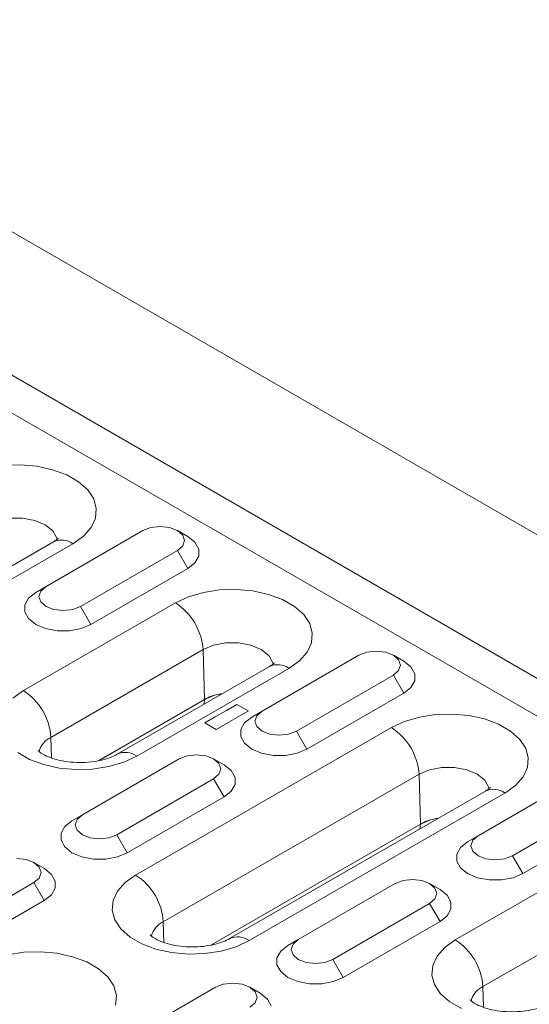
# Model space of a CAD drawing. Units: millimetres. Extents: x 2695 to 4645, y -560 to 2377.
# Drawn here: x 3568 to 3594, y 771 to 821 of the extents above; entities that cross this region are included whole.
import ezdxf

# ---------------------------------------------------------------- set-up
doc = ezdxf.new("R2010")
doc.units = ezdxf.units.MM
doc.linetypes.add('SLD-Solid', pattern=[0])
doc.layers.add('ACO_DRAINAGE', color=7, linetype='SLD-Solid')

# ---------------------------------------------------------------- blocks, each defined once
blk = doc.blocks.new('ACO - 20600 26600 28600 20610 26610 28610 20620 26620 28620 20630 26630 28630 - ISO')
at = {"layer": 'ACO_DRAINAGE', "linetype": 'SLD-Solid', "lineweight": 0}
for p, q in [((52.326, 105.737), (-301.227, 309.839)), ((-307.591, 306.165), (45.962, 102.063)), ((-308.204, 304.587), (45.35, 100.485)), ((-14.767, 132.274), (-13.91, 132.3)), ((-13.91, 132.3), (-13.062, 132.223)), ((-13.062, 132.223), (-12.26, 132.045)), ((-12.26, 132.045), (-11.54, 131.775)), ((-11.54, 131.775), (-10.934, 131.425)), ((-10.934, 131.425), (-10.466, 131.009)), ((-10.466, 131.009), (-10.158, 130.547)), ((-10.158, 130.547), (-10.024, 130.057)), ((-10.024, 130.057), (-10.069, 129.562)), ((-13.795, 129.559), (-14.454, 129.559)), ((-13.168, 129.441), (-13.795, 129.559)), ((-10.069, 129.562), (-10.291, 129.084)), ((-12.634, 129.217), (-13.168, 129.441)), ((-12.247, 128.909), (-12.634, 129.217)), ((-10.291, 129.084), (-10.681, 128.642)), ((-7.24, 129.085), (-7.646, 128.928)), ((-6.762, 129.139), (-7.24, 129.085)), ((-6.283, 129.085), (-6.762, 129.139)), ((-5.878, 128.928), (-6.283, 129.085)), ((-7.646, 128.928), (-12.595, 126.071)), ((-12.043, 128.547), (-12.247, 128.909)), ((-12.027, 128.474), (-12.043, 128.547)), ((-10.681, 128.642), (-11.221, 128.257)), ((-5.347, 128.622), (-5.878, 128.928)), ((-5.607, 128.694), (-5.878, 128.928)), ((-5.512, 128.418), (-5.607, 128.694)), ((-4.98, 128.33), (-5.347, 128.622)), ((-12.221, 128.356), (-25.302, 120.804)), ((-11.221, 128.257), (-24.303, 120.705)), ((-5.878, 127.908), (-5.607, 128.142)), ((-5.607, 128.142), (-5.512, 128.418)), ((-4.786, 127.986), (-4.98, 128.33)), ((-4.786, 127.625), (-4.786, 127.986)), ((-10.828, 125.05), (-5.878, 127.908)), ((-5.878, 127.908), (-5.347, 126.989)), ((-4.98, 127.281), (-4.786, 127.625)), ((-10.297, 124.132), (-5.347, 126.989)), ((-5.347, 126.989), (-4.98, 127.281)), ((-12.595, 126.071), (-13.126, 125.764)), ((-12.595, 126.071), (-12.866, 125.837)), ((-13.493, 125.472), (-13.687, 125.129)), ((-13.126, 125.764), (-13.493, 125.472)), ((-12.866, 125.837), (-12.961, 125.56)), ((-12.961, 125.56), (-12.866, 125.284)), ((-5.979, 125.231), (-5.312, 125.543)), ((-5.312, 125.543), (-4.547, 125.768)), ((-4.547, 125.768), (-3.718, 125.896)), ((-3.718, 125.896), (-2.861, 125.922)), ((-2.861, 125.922), (-2.013, 125.845)), ((-2.013, 125.845), (-1.212, 125.667)), ((-1.212, 125.667), (-0.492, 125.397)), ((-13.757, 120.741), (-5.979, 125.231)), ((-13.687, 125.129), (-13.687, 124.767)), ((-12.866, 125.284), (-12.595, 125.05)), ((-12.595, 125.05), (-12.19, 124.894)), ((-11.233, 124.894), (-10.828, 125.05)), ((-10.828, 125.05), (-10.297, 124.132)), ((-0.492, 125.397), (0.115, 125.047)), ((0.115, 125.047), (0.583, 124.631)), ((-13.687, 124.767), (-13.493, 124.424)), ((-12.19, 124.894), (-11.711, 124.839)), ((-11.711, 124.839), (-11.233, 124.894)), ((0.583, 124.631), (0.89, 124.169)), ((-13.493, 124.424), (-13.126, 124.132)), ((-13.126, 124.132), (-12.619, 123.919)), ((-10.803, 123.919), (-10.297, 124.132)), ((0.89, 124.169), (1.024, 123.679)), ((-12.619, 123.919), (-12.024, 123.808)), ((-12.024, 123.808), (-11.399, 123.808)), ((-11.399, 123.808), (-10.803, 123.919)), ((1.024, 123.679), (0.98, 123.184)), ((-4.033, 123.063), (-4.566, 122.839)), ((-3.406, 123.18), (-4.033, 123.063)), ((-2.746, 123.18), (-3.406, 123.18)), ((-2.119, 123.063), (-2.746, 123.18)), ((-1.586, 122.839), (-2.119, 123.063)), ((0.98, 123.184), (0.757, 122.706)), ((-4.566, 122.839), (-12.344, 118.349)), ((-4.566, 122.839), (-4.49, 120.289)), ((-1.198, 122.531), (-1.586, 122.839)), ((3.403, 122.55), (-1.547, 119.693)), ((-0.995, 122.169), (-1.198, 122.531)), ((0.757, 122.706), (0.368, 122.264)), ((3.808, 122.706), (3.403, 122.55)), ((4.287, 122.761), (3.808, 122.706)), ((4.765, 122.706), (4.287, 122.761)), ((5.171, 122.55), (4.765, 122.706)), ((5.701, 122.244), (5.171, 122.55)), ((5.442, 122.316), (5.171, 122.55)), ((-1.172, 121.978), (-8.951, 117.488)), ((-0.978, 122.095), (-0.995, 122.169)), ((0.368, 122.264), (-0.173, 121.879)), ((5.537, 122.04), (5.442, 122.316)), ((5.442, 121.764), (5.537, 122.04)), ((6.069, 121.951), (5.701, 122.244)), ((6.262, 121.608), (6.069, 121.951)), ((-0.173, 121.879), (-7.951, 117.389)), ((0.221, 118.672), (5.171, 121.529)), ((5.171, 121.529), (5.442, 121.764)), ((5.171, 121.529), (5.701, 120.611)), ((6.262, 121.247), (6.262, 121.608)), ((6.069, 120.903), (6.262, 121.247)), ((-14.298, 120.356), (-13.757, 120.741)), ((-3.984, 120.501), (-4.49, 120.289)), ((-3.576, 120.59), (-3.984, 120.501)), ((0.751, 117.753), (5.701, 120.611)), ((5.701, 120.611), (6.069, 120.903)), ((-4.49, 120.289), (-9.92, 117.154)), ((-4.482, 120.289), (-9.908, 117.157)), ((-4.52, 120.046), (-4.482, 120.289)), ((-2.828, 120.034), (-3.359, 119.728)), ((-2.245, 119.698), (-2.828, 120.034)), ((-3.942, 119.391), (-3.359, 119.728)), ((-3.889, 118.748), (-2.245, 119.698)), ((-1.547, 119.693), (-2.077, 119.386)), ((-1.818, 119.458), (-1.913, 119.182)), ((-1.547, 119.693), (-1.818, 119.458)), ((6.501, 119.39), (7.33, 119.518)), ((7.33, 119.518), (8.188, 119.544)), ((8.188, 119.544), (9.035, 119.466)), ((9.035, 119.466), (9.837, 119.289)), ((-3.942, 119.391), (-4.473, 119.085)), ((-4.473, 119.085), (-3.889, 118.748)), ((-2.445, 119.094), (-2.638, 118.75)), ((-2.077, 119.386), (-2.445, 119.094)), ((-1.913, 119.182), (-1.818, 118.906)), ((5.069, 118.853), (5.736, 119.165)), ((5.736, 119.165), (6.501, 119.39)), ((9.837, 119.289), (10.557, 119.019)), ((10.557, 119.019), (11.164, 118.669)), ((-8.012, 111.301), (5.069, 118.853)), ((-2.638, 118.75), (-2.638, 118.389)), ((-1.818, 118.906), (-1.547, 118.672)), ((-1.547, 118.672), (-1.141, 118.516)), ((-1.141, 118.516), (-0.663, 118.461)), ((-0.663, 118.461), (-0.185, 118.516)), ((-0.185, 118.516), (0.221, 118.672)), ((0.221, 118.672), (0.751, 117.753)), ((11.164, 118.669), (11.631, 118.253)), ((-12.344, 118.349), (-12.313, 117.293)), ((-2.638, 118.389), (-2.445, 118.046)), ((-2.445, 118.046), (-2.077, 117.753)), ((11.631, 118.253), (11.939, 117.79)), ((-13.438, 117.223), (-14.045, 117.573)), ((-5.384, 117.4), (-5.789, 117.243)), ((-4.906, 117.455), (-5.384, 117.4)), ((-4.427, 117.4), (-4.906, 117.455)), ((-4.022, 117.243), (-4.427, 117.4)), ((-2.077, 117.753), (-1.571, 117.541)), ((-1.571, 117.541), (-0.976, 117.429)), ((-0.976, 117.429), (-0.35, 117.429)), ((-0.35, 117.429), (0.245, 117.541)), ((0.245, 117.541), (0.751, 117.753)), ((11.939, 117.79), (12.073, 117.301)), ((-12.718, 116.953), (-13.438, 117.223)), ((-11.917, 116.775), (-12.718, 116.953)), ((-5.789, 117.243), (-10.739, 114.386)), ((-8.618, 117.077), (-9.383, 116.852)), ((-7.951, 117.389), (-8.618, 117.077)), ((-3.491, 116.937), (-4.022, 117.243)), ((-3.751, 117.009), (-4.022, 117.243)), ((-3.656, 116.733), (-3.751, 117.009)), ((-3.124, 116.645), (-3.491, 116.937)), ((12.073, 117.301), (12.028, 116.806)), ((-11.069, 116.698), (-11.917, 116.775)), ((-10.212, 116.724), (-11.069, 116.698)), ((-9.383, 116.852), (-10.212, 116.724)), ((6.483, 116.461), (-6.599, 108.909)), ((-4.022, 116.223), (-3.751, 116.457)), ((-3.751, 116.457), (-3.656, 116.733)), ((-2.93, 116.301), (-3.124, 116.645)), ((7.016, 116.685), (6.483, 116.461)), ((6.483, 116.461), (6.558, 113.911)), ((7.643, 116.802), (7.016, 116.685)), ((8.302, 116.802), (7.643, 116.802)), ((8.929, 116.685), (8.302, 116.802)), ((9.463, 116.461), (8.929, 116.685)), ((9.85, 116.153), (9.463, 116.461)), ((12.028, 116.806), (11.806, 116.327)), ((-8.971, 113.365), (-4.022, 116.223)), ((-4.022, 116.223), (-3.491, 115.304)), ((-3.124, 115.596), (-2.93, 115.94)), ((-2.93, 115.94), (-2.93, 116.301)), ((14.451, 116.172), (9.502, 113.314)), ((10.054, 115.791), (9.85, 116.153)), ((11.416, 115.886), (10.876, 115.501)), ((11.806, 116.327), (11.416, 115.886)), ((-3.491, 115.304), (-3.124, 115.596)), ((9.876, 115.6), (-3.205, 108.048)), ((10.876, 115.501), (-2.205, 107.949)), ((10.07, 115.717), (10.054, 115.791)), ((-8.441, 112.447), (-3.491, 115.304)), ((11.27, 112.294), (16.219, 115.151)), ((-10.739, 114.386), (-11.27, 114.08)), ((-10.739, 114.386), (-11.01, 114.152)), ((-11.27, 114.08), (-11.637, 113.787)), ((-11.01, 114.152), (-11.105, 113.876)), ((-11.105, 113.876), (-11.01, 113.599)), ((6.558, 113.911), (-4.175, 107.714)), ((6.567, 113.911), (-4.163, 107.717)), ((6.529, 113.668), (6.567, 113.911)), ((7.065, 114.123), (6.558, 113.911)), ((7.472, 114.212), (7.065, 114.123)), ((11.8, 111.375), (16.75, 114.233)), ((-11.637, 113.787), (-11.831, 113.444)), ((-11.831, 113.444), (-11.831, 113.083)), ((-11.01, 113.599), (-10.739, 113.365)), ((-10.739, 113.365), (-10.334, 113.209)), ((-9.377, 113.209), (-8.971, 113.365)), ((-8.971, 113.365), (-8.441, 112.447)), ((-11.831, 113.083), (-11.637, 112.739)), ((-10.334, 113.209), (-9.855, 113.154)), ((-9.855, 113.154), (-9.377, 113.209)), ((8.971, 113.008), (8.604, 112.716)), ((9.502, 113.314), (8.971, 113.008)), ((9.231, 113.08), (9.136, 112.804)), ((9.502, 113.314), (9.231, 113.08)), ((-11.637, 112.739), (-11.27, 112.447)), ((-11.27, 112.447), (-10.763, 112.234)), ((-8.947, 112.234), (-8.441, 112.447)), ((8.34, 107.984), (16.118, 112.475)), ((8.604, 112.716), (8.41, 112.372)), ((8.41, 112.372), (8.41, 112.011)), ((9.136, 112.804), (9.231, 112.528)), ((9.231, 112.528), (9.502, 112.294)), ((-13.62, 112.093), (-14.098, 112.148)), ((-13.214, 111.937), (-13.62, 112.093)), ((-12.683, 111.63), (-13.214, 111.937)), ((-12.943, 111.703), (-13.214, 111.937)), ((-10.763, 112.234), (-10.168, 112.123)), ((-10.168, 112.123), (-9.542, 112.123)), ((-9.542, 112.123), (-8.947, 112.234)), ((8.41, 112.011), (8.604, 111.667)), ((9.502, 112.294), (9.907, 112.137)), ((9.907, 112.137), (10.386, 112.082)), ((10.386, 112.082), (10.864, 112.137)), ((10.864, 112.137), (11.27, 112.294)), ((11.27, 112.294), (11.8, 111.375)), ((-12.848, 111.426), (-12.943, 111.703)), ((-12.943, 111.15), (-12.848, 111.426)), ((-12.316, 111.338), (-12.683, 111.63)), ((8.604, 111.667), (8.971, 111.375)), ((8.971, 111.375), (9.478, 111.163)), ((11.294, 111.163), (11.8, 111.375)), ((-18.164, 108.059), (-13.214, 110.916)), ((-13.214, 110.916), (-12.943, 111.15)), ((-13.214, 110.916), (-12.684, 109.998)), ((-12.123, 110.995), (-12.316, 111.338)), ((-12.123, 110.633), (-12.123, 110.995)), ((-8.942, 110.475), (-8.552, 110.916)), ((-8.552, 110.916), (-8.012, 111.301)), ((5.259, 110.865), (0.309, 108.008)), ((5.665, 111.022), (5.259, 110.865)), ((6.143, 111.076), (5.665, 111.022)), ((6.621, 111.022), (6.143, 111.076)), ((7.027, 110.865), (6.621, 111.022)), ((7.557, 110.559), (7.027, 110.865)), ((7.298, 110.631), (7.027, 110.865)), ((9.478, 111.163), (10.073, 111.051)), ((10.073, 111.051), (10.698, 111.051)), ((10.698, 111.051), (11.294, 111.163)), ((-12.316, 110.29), (-12.123, 110.633)), ((-9.164, 109.996), (-8.942, 110.475)), ((7.393, 110.355), (7.298, 110.631)), ((7.298, 110.079), (7.393, 110.355)), ((7.925, 110.267), (7.557, 110.559)), ((-17.633, 107.14), (-12.684, 109.998)), ((-12.684, 109.998), (-12.316, 110.29)), ((-9.209, 109.501), (-9.164, 109.996)), ((2.077, 106.987), (7.027, 109.845)), ((7.027, 109.845), (7.298, 110.079)), ((7.027, 109.845), (7.557, 108.926)), ((8.118, 109.923), (7.925, 110.267)), ((8.118, 109.562), (8.118, 109.923)), ((17.531, 110.083), (9.753, 105.592)), ((-9.075, 109.012), (-9.209, 109.501)), ((7.925, 109.218), (8.118, 109.562)), ((-8.767, 108.549), (-9.075, 109.012)), ((-6.599, 108.909), (-6.567, 107.853)), ((2.607, 106.069), (7.557, 108.926)), ((7.557, 108.926), (7.925, 109.218)), ((-8.3, 108.133), (-8.767, 108.549)), ((-7.693, 107.783), (-8.3, 108.133)), ((-2.205, 107.949), (-2.873, 107.637)), ((0.309, 108.008), (-0.221, 107.701)), ((0.309, 108.008), (0.038, 107.774)), ((7.799, 107.599), (8.34, 107.984)), ((-14.571, 107.225), (-13.741, 107.354)), ((-13.741, 107.354), (-12.884, 107.379)), ((-12.884, 107.379), (-12.036, 107.302)), ((-6.973, 107.513), (-7.693, 107.783)), ((-6.172, 107.336), (-6.973, 107.513)), ((-5.324, 107.258), (-6.172, 107.336)), ((-3.637, 107.412), (-4.467, 107.284)), ((-2.873, 107.637), (-3.637, 107.412)), ((-0.589, 107.409), (-0.782, 107.066)), ((-0.221, 107.701), (-0.589, 107.409)), ((0.038, 107.774), (-0.057, 107.497)), ((-0.057, 107.497), (0.038, 107.221)), ((7.41, 107.158), (7.799, 107.599)), ((-12.036, 107.302), (-11.235, 107.124)), ((-11.235, 107.124), (-10.515, 106.854)), ((-10.515, 106.854), (-9.908, 106.504)), ((-4.467, 107.284), (-5.324, 107.258)), ((-0.782, 107.066), (-0.782, 106.704)), ((0.038, 107.221), (0.309, 106.987)), ((0.309, 106.987), (0.715, 106.831)), ((0.715, 106.831), (1.193, 106.776)), ((1.193, 106.776), (1.672, 106.831)), ((1.672, 106.831), (2.077, 106.987)), ((2.077, 106.987), (2.607, 106.069)), ((7.188, 106.679), (7.41, 107.158)), ((-9.908, 106.504), (-9.441, 106.088)), ((-0.782, 106.704), (-0.589, 106.361)), ((-0.589, 106.361), (-0.221, 106.069)), ((7.143, 106.184), (7.188, 106.679)), ((-9.441, 106.088), (-9.133, 105.626)), ((-0.221, 106.069), (0.285, 105.856)), ((0.285, 105.856), (0.88, 105.745)), ((1.506, 105.745), (2.101, 105.856)), ((2.101, 105.856), (2.607, 106.069)), ((7.277, 105.695), (7.143, 106.184)), ((-9.133, 105.626), (-8.999, 105.136)), ((-3.933, 105.558), (-8.883, 102.701)), ((-3.528, 105.715), (-3.933, 105.558)), ((-3.049, 105.77), (-3.528, 105.715)), ((-2.571, 105.715), (-3.049, 105.77)), ((-2.166, 105.558), (-2.571, 105.715)), ((-1.895, 105.324), (-2.166, 105.558)), ((-1.635, 105.252), (-2.165, 105.558)), ((-1.799, 105.048), (-1.895, 105.324)), ((0.88, 105.745), (1.506, 105.745)), ((7.585, 105.232), (7.277, 105.695)), ((9.753, 105.592), (9.784, 104.536)), ((-8.999, 105.136), (-9.044, 104.642)), ((-1.895, 104.772), (-1.799, 105.048)), ((-1.267, 104.96), (-1.635, 105.252)), ((-1.074, 104.616), (-1.267, 104.96)), ((8.052, 104.817), (7.585, 105.232)), ((8.659, 104.466), (8.052, 104.817)), ((-2.166, 104.538), (-1.895, 104.772))]:
    blk.add_line(p, q, dxfattribs=at)
for centre, radius, start, end in [((-11.805, 127.458), 0.989, 53.8283, 114.8609), ((-7.648, 122.632), 3.089, 3.8499, 57.305), ((-0.757, 121.08), 0.989, 53.8283, 114.8609), ((-15.426, 118.141), 3.089, 3.8499, 57.305), ((3.401, 116.254), 3.089, 3.8499, 57.305), ((-11.902, 117.366), 1.078, 114.2207, 165.7864), ((-8.535, 116.59), 0.99, 53.8311, 114.8211), ((10.292, 114.702), 0.989, 53.8283, 114.8609), ((-9.681, 108.702), 3.089, 3.8499, 57.305), ((-6.157, 107.926), 1.078, 114.2206, 165.7865), ((-2.79, 107.15), 0.99, 53.8311, 114.8211), ((6.671, 105.385), 3.089, 3.8499, 57.305), ((10.195, 104.609), 1.078, 114.2207, 165.7864)]:
    blk.add_arc(centre, radius, start, end, dxfattribs=at)
for points, knots in [([(-11.966, 128.545), (-11.964, 128.548), (-11.959, 128.554), (-12.043, 128.466), (-12.172, 128.386), (-12.221, 128.356)], [0, 0, 0, 0, 0.245403, 0.713775, 1, 1, 1, 1]), ([(-0.917, 122.167), (-0.916, 122.17), (-0.911, 122.176), (-0.994, 122.088), (-1.123, 122.008), (-1.172, 121.978)], [0, 0, 0, 0, 0.245403, 0.713775, 1, 1, 1, 1]), ([(-3.606, 120.573), (-3.652, 120.569), (-3.919, 120.546), (-4.217, 120.431), (-4.431, 120.317), (-4.482, 120.289)], [0, 0, 0, 0, 0.136521, 0.794227, 1, 1, 1, 1]), ([(-8.951, 117.488), (-9.003, 117.459), (-9.151, 117.378), (-9.498, 117.245), (-10, 117.123), (-10.575, 117.057), (-11.178, 117.06), (-11.762, 117.132), (-12.275, 117.264), (-12.675, 117.432), (-12.928, 117.589), (-13.023, 117.691), (-13.015, 117.679), (-13.012, 117.676)], [0, 0, 0, 0, 0.051391, 0.147385, 0.246681, 0.349371, 0.454065, 0.559107, 0.66238, 0.76272, 0.860066, 0.956641, 1, 1, 1, 1]), ([(10.131, 115.789), (10.133, 115.791), (10.138, 115.798), (10.054, 115.71), (9.925, 115.63), (9.876, 115.6)], [0, 0, 0, 0, 0.245403, 0.713775, 1, 1, 1, 1]), ([(7.443, 114.195), (7.397, 114.191), (7.13, 114.168), (6.832, 114.053), (6.618, 113.938), (6.567, 113.911)], [0, 0, 0, 0, 0.136521, 0.794227, 1, 1, 1, 1]), ([(-3.205, 108.048), (-3.257, 108.02), (-3.406, 107.939), (-3.753, 107.805), (-4.255, 107.684), (-4.829, 107.618), (-5.433, 107.62), (-6.016, 107.693), (-6.529, 107.824), (-6.93, 107.992), (-7.183, 108.15), (-7.278, 108.251), (-7.27, 108.239), (-7.267, 108.236)], [0, 0, 0, 0, 0.051391, 0.147386, 0.246681, 0.349371, 0.454065, 0.559107, 0.66238, 0.76272, 0.860066, 0.956641, 1, 1, 1, 1]), ([(13.146, 104.731), (13.095, 104.703), (12.946, 104.622), (12.599, 104.488), (12.097, 104.367), (11.522, 104.301), (10.919, 104.303), (10.335, 104.376), (9.823, 104.508), (9.422, 104.676), (9.169, 104.833), (9.074, 104.935), (9.082, 104.923), (9.085, 104.919)], [0, 0, 0, 0, 0.051391, 0.147385, 0.246681, 0.349371, 0.454065, 0.559107, 0.66238, 0.76272, 0.860066, 0.956641, 1, 1, 1, 1])]:
    blk.add_open_spline(points, degree=3, knots=knots, dxfattribs=at)

msp = doc.modelspace()

# ---------------------------------------------------------------- block references
at = {"layer": 'ACO_DRAINAGE'}
msp.add_blockref('ACO - 20600 26600 28600 20610 26610 28610 20620 26620 28620 20630 26630 28630 - ISO', (3582.324, 666.343), dxfattribs=at)

doc.saveas('drawing.dxf')
